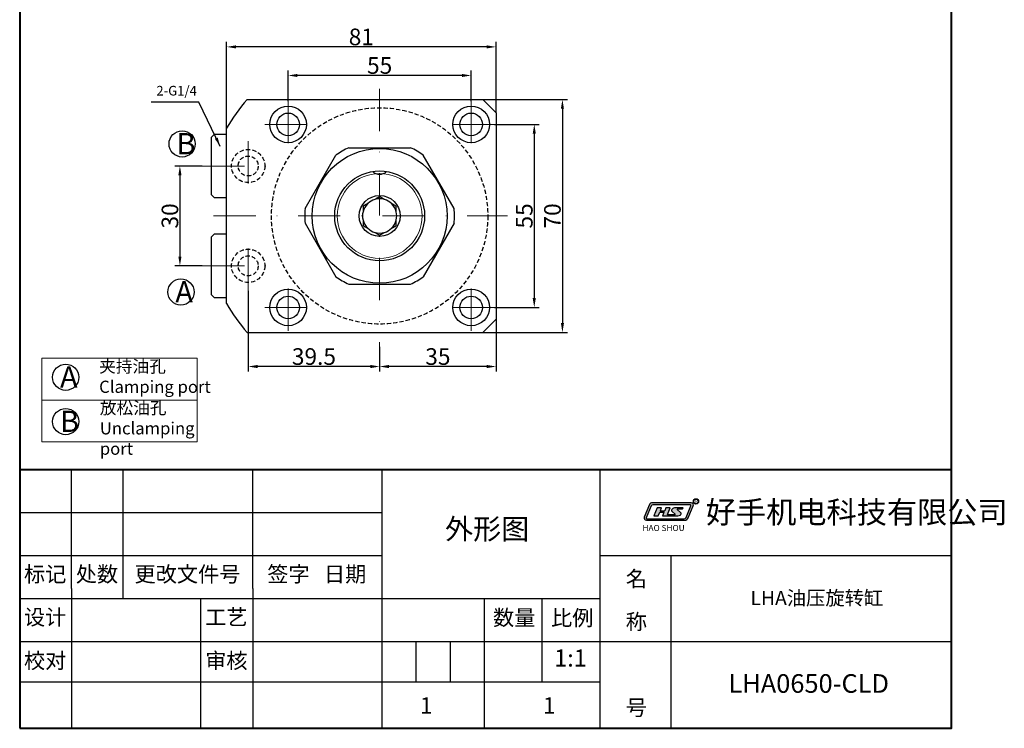
# Model space of a CAD drawing. Units: millimetres. Extents: x 757 to 1440, y 226 to 660.
# Drawn here: x 757 to 1053, y 226 to 439 of the extents above; entities that cross this region are included whole.
import ezdxf

# ---------------------------------------------------------------- set-up
doc = ezdxf.new("R2010")
doc.units = ezdxf.units.MM
for name, pattern in [('DASHDOT', [25.3, 12.7, -6.3, 0, -6.3]), ('HIDDEN', [1.905, 1.27, -0.635]), ('PHANTOM', [2.5, 1.25, -0.25, 0.25, -0.25, 0.25, -0.25]), ('実線', [0])]:
    doc.linetypes.add(name, pattern=pattern)
doc.layers.add('1', color=7, linetype='Continuous')
doc.layers.add('2L', color=2, linetype='Continuous')
for name, color, linetype, lineweight in [('1L', 7, 'Continuous', 40), ('7L', 3, 'Continuous', 30), ('8L', 4, 'PHANTOM', 13), ('biazhu', 121, 'Continuous', 13), ('基準ﾚｲﾔｸﾞﾙｰﾌﾟ_01', 7, '実線', 20), ('外轮廓线', 255, 'Continuous', 30)]:
    doc.layers.add(name, color=color, linetype=linetype, lineweight=lineweight)
doc.styles.add('HZ', font='gbenor.shx', dxfattribs={"width": 0.75, "bigfont": 'hztxt.shx'})
doc.styles.add('ROMANS', font='ROMANS', dxfattribs={"width": 0.7})
doc.styles.add('黑', font='MS Mincho.ttf', dxfattribs={"width": 0.7})
doc.dimstyles.new('1-1', dxfattribs={"dimtxt": 5, "dimasz": 2.8, "dimexe": 1.5, "dimexo": 0, "dimgap": 0.5, "dimtad": 1, "dimtoh": 1, "dimdsep": 46, "dimlunit": 6, "dimtxsty": 'HZ', "dimcen": 3, "dimclrd": 1, "dimclre": 1, "dimclrt": 3, "dimazin": 2, "dimtfac": 0.6, "dimtmove": 0, "dimatfit": 3, "dimfxl": 1, "dimtolj": 1, "dimarcsym": 0})

# ---------------------------------------------------------------- blocks, each defined once
blk = doc.blocks.new('好手logo1')
h = blk.add_hatch(color=1)
h.paths.add_polyline_path([(13.4, 7.8, 1), (14.8, 7.8, 1)])
h.paths.add_polyline_path([(14.7, 7.8, -1), (13.5, 7.8, -1)], flags=16)
h = blk.add_hatch(color=1)
h.paths.add_polyline_path([(11.12, 2.84, 0.300672), (12.04, 3.45), (13.38, 6.6, 0.537666), (12.83, 7.44), (2.6, 7.44, 0.300672), (1.86, 6.95), (0.47, 3.68, 0.537666), (1.02, 2.84)])
h.paths.add_polyline_path([(1.18, 3.24, -0.537666), (1, 3.52), (2.33, 6.65, -0.300672), (2.7, 6.9), (12.57, 6.9, -0.537666), (12.75, 6.62), (11.47, 3.61, -0.300672), (10.92, 3.24)], flags=16)
h.paths.add_polyline_path([(9.3, 4.03), (5.28, 4.03), (5.65, 4.86, 0.540881), (5.55, 5), (4.63, 5, 0.297959), (4.54, 4.94), (4.14, 4.03), (3, 4.03), (3.91, 6.1), (5.05, 6.1), (4.75, 5.42, 0.540881), (4.84, 5.28), (5.76, 5.28, 0.297959), (5.85, 5.34), (6.19, 6.1), (7.33, 6.1), (6.58, 4.39, 0.540881), (6.67, 4.25), (8.54, 4.25, 0.684537), (8.6, 4.43), (7.78, 5.19, -0.466541), (7.8, 5.8, -0.165228), (8.65, 6.09), (10.72, 6.09), (10.55, 5.82), (9.25, 5.82, 0.684537), (9.18, 5.65), (10.05, 4.85, -0.512887), (9.98, 4.21, -0.127046)], flags=0)
at = {"color": 1}
for p, q in [((3.91, 6.1), (3, 4.03)), ((5.05, 6.1), (3.91, 6.1)), ((4.75, 5.42), (5.05, 6.1)), ((5.76, 5.28), (4.84, 5.28)), ((6.19, 6.1), (5.85, 5.34)), ((7.33, 6.1), (6.19, 6.1)), ((6.58, 4.39), (7.33, 6.1)), ((10.72, 6.09), (8.65, 6.09)), ((10.05, 4.85), (9.18, 5.65)), ((9.25, 5.82), (10.55, 5.82)), ((10.55, 5.82), (10.72, 6.09)), ((3, 4.03), (4.14, 4.03)), ((4.14, 4.03), (4.54, 4.94)), ((4.63, 5), (5.55, 5)), ((5.65, 4.86), (5.28, 4.03)), ((5.28, 4.03), (9.3, 4.03)), ((8.54, 4.25), (6.67, 4.25)), ((7.78, 5.19), (8.6, 4.43))]:
    blk.add_line(p, q, dxfattribs=at)
for points in [[(1.02, 2.84), (11.12, 2.84, 0.300672), (12.04, 3.45), (13.38, 6.6, 0.537666), (12.83, 7.44), (2.6, 7.44, 0.300672), (1.86, 6.95), (0.47, 3.68, 0.537666)], [(10.92, 3.24, 0.300672), (11.47, 3.61), (12.75, 6.62, 0.537666), (12.57, 6.9), (2.7, 6.9, 0.300672), (2.33, 6.65), (1, 3.52, 0.537666), (1.18, 3.24)]]:
    blk.add_lwpolyline(points, format="xyb", close=True, dxfattribs=at)
for radius in [0.7, 0.6]:
    blk.add_circle((14.1, 7.8), radius, dxfattribs=at)
for centre, radius, start, end in [((4.84, 5.38), 0.1, 156.3676, 270), ((5.76, 5.38), 0.1, 270, 336.3676), ((8.05, 5.48), 0.4, 127.5285, 227.5724), ((8.65, 4.69), 1.4, 90, 127.5285), ((9.25, 5.72), 0.1, 90, 227.5724), ((4.63, 4.9), 0.1, 90, 156.3676), ((5.55, 4.9), 0.1, 336.3676, 90), ((6.67, 4.35), 0.1, 156.3676, 270), ((8.54, 4.35), 0.1, 270, 47.5724), ((9.3, 5.43), 1.4, 270, 298.9615), ((9.78, 4.56), 0.4, 298.9615, 47.5724)]:
    blk.add_arc(centre, radius, start, end, dxfattribs=at)
at = {"color": 1, "attachment_point": 1}
for s, insert, char_height in [('{\\fSimSun|b0|i0|c134|p2;R}', (13.84, 8.23), 0.8008), ('{\\f@MS UI Gothic|b1|i1|c128|p34;HAO\\f@MS UI Gothic|b1|i1|c134|p34; \\f@MS UI Gothic|b1|i1|c128|p34;SHOU}', (0, 1.61), 1.6)]:
    blk.add_mtext(s, dxfattribs=dict(at, insert=insert, char_height=char_height))
blk = doc.blocks.new('*D145')
at = {"color": 1, "lineweight": -2}
for p, q in [((838.13, 414.52), (838.13, 423.71)), ((893.13, 414.52), (893.13, 423.71)), ((890.33, 422.21), (840.93, 422.21))]:
    blk.add_line(p, q, dxfattribs=at)
at = {"color": 1}
for points in [[(840.93, 422.67), (840.93, 421.74), (838.13, 422.21)], [(890.33, 422.67), (890.33, 421.74), (893.13, 422.21)]]:
    blk.add_solid(points, dxfattribs=at)
at = {"layer": 'Defpoints', "color": 0}
for p in [(838.13, 422.21), (838.13, 414.52), (893.13, 414.52)]:
    blk.add_point(p, dxfattribs=at)
at = {"color": 3, "insert": (865.63, 425.21), "char_height": 5, "attachment_point": 5, "style": 'HZ'}
blk.add_mtext('\\A1;55', dxfattribs=at)
blk = doc.blocks.new('*D146')
at = {"color": 1, "lineweight": -2}
for p, q in [((819.63, 406.33), (819.63, 432.3)), ((900.63, 411), (900.63, 432.3)), ((897.83, 430.8), (822.43, 430.8))]:
    blk.add_line(p, q, dxfattribs=at)
at = {"color": 1}
for points in [[(822.43, 431.26), (822.43, 430.33), (819.63, 430.8)], [(897.83, 431.26), (897.83, 430.33), (900.63, 430.8)]]:
    blk.add_solid(points, dxfattribs=at)
at = {"layer": 'Defpoints', "color": 0}
for p in [(819.63, 430.8), (900.63, 411), (819.63, 406.33)]:
    blk.add_point(p, dxfattribs=at)
at = {"color": 3, "insert": (860.13, 433.8), "char_height": 5, "attachment_point": 5, "style": 'HZ'}
blk.add_mtext('\\A1;81', dxfattribs=at)
blk = doc.blocks.new('*D147')
at = {"color": 1, "lineweight": -2}
for p, q in [((900.1, 407.5), (913.59, 407.5)), ((912.09, 404.7), (912.09, 355.3)), ((900.1, 352.5), (913.59, 352.5))]:
    blk.add_line(p, q, dxfattribs=at)
at = {"color": 1}
for points in [[(911.62, 404.7), (912.56, 404.7), (912.09, 407.5)], [(911.62, 355.3), (912.56, 355.3), (912.09, 352.5)]]:
    blk.add_solid(points, dxfattribs=at)
at = {"layer": 'Defpoints', "color": 0}
for p in [(900.1, 407.5), (900.1, 352.5), (912.09, 352.5)]:
    blk.add_point(p, dxfattribs=at)
at = {"color": 3, "insert": (909.09, 380), "char_height": 5, "attachment_point": 5, "rotation": 90, "style": 'HZ'}
blk.add_mtext('\\A1;55', dxfattribs=at)
blk = doc.blocks.new('*D148')
at = {"color": 1, "lineweight": -2}
for p, q in [((896.63, 415), (922.05, 415)), ((920.55, 412.2), (920.55, 347.8)), ((896.63, 345), (922.05, 345))]:
    blk.add_line(p, q, dxfattribs=at)
at = {"color": 1}
for points in [[(920.09, 412.2), (921.02, 412.2), (920.55, 415)], [(920.09, 347.8), (921.02, 347.8), (920.55, 345)]]:
    blk.add_solid(points, dxfattribs=at)
at = {"layer": 'Defpoints', "color": 0}
for p in [(896.63, 415), (896.63, 345), (920.55, 345)]:
    blk.add_point(p, dxfattribs=at)
at = {"color": 3, "insert": (917.55, 380), "char_height": 5, "attachment_point": 5, "rotation": 90, "style": 'HZ'}
blk.add_mtext('\\A1;70', dxfattribs=at)
blk = doc.blocks.new('*D149')
at = {"color": 1, "lineweight": -2}
for p, q in [((900.63, 349), (900.63, 333.24)), ((865.63, 340.62), (865.63, 333.24)), ((897.83, 334.74), (868.43, 334.74))]:
    blk.add_line(p, q, dxfattribs=at)
at = {"color": 1}
for points in [[(868.43, 335.21), (868.43, 334.27), (865.63, 334.74)], [(897.83, 335.21), (897.83, 334.27), (900.63, 334.74)]]:
    blk.add_solid(points, dxfattribs=at)
at = {"layer": 'Defpoints', "color": 0}
for p in [(900.63, 349), (865.63, 340.62), (865.63, 334.74)]:
    blk.add_point(p, dxfattribs=at)
at = {"color": 3, "insert": (883.13, 337.74), "char_height": 5, "attachment_point": 5, "style": 'HZ'}
blk.add_mtext('\\A1;35', dxfattribs=at)
blk = doc.blocks.new('*D150')
at = {"color": 1, "lineweight": -2}
for p, q in [((826.13, 357.53), (826.13, 333.24)), ((865.63, 340.62), (865.63, 333.24)), ((862.83, 334.74), (828.93, 334.74))]:
    blk.add_line(p, q, dxfattribs=at)
at = {"color": 1}
for points in [[(828.93, 335.21), (828.93, 334.27), (826.13, 334.74)], [(862.83, 335.21), (862.83, 334.27), (865.63, 334.74)]]:
    blk.add_solid(points, dxfattribs=at)
at = {"layer": 'Defpoints', "color": 0}
for p in [(826.13, 357.53), (865.63, 340.62), (826.13, 334.74)]:
    blk.add_point(p, dxfattribs=at)
at = {"color": 3, "insert": (845.88, 337.74), "char_height": 5, "attachment_point": 5, "style": 'HZ'}
blk.add_mtext('\\A1;39.5', dxfattribs=at)
blk = doc.blocks.new('*D151')
at = {"color": 1, "lineweight": -2}
for p, q in [((812.3, 395), (804.11, 395)), ((805.61, 392.2), (805.61, 367.8)), ((812.3, 365), (804.11, 365))]:
    blk.add_line(p, q, dxfattribs=at)
at = {"color": 1}
for points in [[(805.14, 392.2), (806.08, 392.2), (805.61, 395)], [(805.14, 367.8), (806.08, 367.8), (805.61, 365)]]:
    blk.add_solid(points, dxfattribs=at)
at = {"layer": 'Defpoints', "color": 0}
for p in [(812.3, 395), (805.61, 365), (812.3, 365)]:
    blk.add_point(p, dxfattribs=at)
at = {"color": 3, "insert": (802.61, 380), "char_height": 5, "attachment_point": 5, "rotation": 90, "style": 'HZ'}
blk.add_mtext('\\A1;30', dxfattribs=at)

msp = doc.modelspace()

# ---------------------------------------------------------------- linework, layer by layer
at = {"layer": '1', "color": 4, "linetype": 'HIDDEN'}
for centre, radius in [((865.629, 380.002), 32.5), ((826.129, 395.002), 5), ((826.129, 395.002), 3), ((826.129, 365.002), 5), ((826.129, 365.002), 3)]:
    msp.add_circle(centre, radius, dxfattribs=at)
at = {"layer": '1L', "linetype": 'ByBlock'}
msp.add_line((757.463, 303.795), (1037.505, 303.795), dxfattribs=at)
msp.add_lwpolyline([(757.48, 226.017), (1037.48, 226.017), (1037.48, 660.017), (757.48, 660.017)], close=True, dxfattribs=at)
msp.add_lwpolyline([(757.48, 226.017), (1037.48, 226.017), (1037.48, 660.017), (757.48, 660.017)], close=True, dxfattribs=at)
at = {"layer": '2L', "linetype": 'Continuous'}
for p, q in [((773.035, 268.017), (773.035, 303.795)), ((773.035, 268.017), (773.035, 303.795)), ((788.591, 265.061), (788.591, 303.795)), ((788.591, 265.061), (788.591, 303.795)), ((827.48, 268.017), (827.48, 303.795)), ((827.48, 268.017), (827.48, 303.795)), ((866.369, 226.017), (866.369, 303.795)), ((866.369, 226.017), (866.369, 303.795)), ((931.888, 226.017), (931.888, 303.795)), ((931.888, 226.017), (931.888, 303.795)), ((757.48, 290.884), (866.369, 290.884)), ((757.48, 290.884), (866.369, 290.884)), ((757.48, 277.972), (866.369, 277.972)), ((757.48, 277.972), (866.369, 277.972)), ((757.48, 277.972), (866.369, 277.972)), ((757.48, 277.972), (866.369, 277.972)), ((757.48, 277.972), (866.369, 277.972)), ((757.48, 277.972), (866.369, 277.972)), ((931.888, 277.972), (1037.48, 277.972)), ((931.888, 277.972), (1037.48, 277.972)), ((953.277, 226.017), (953.277, 277.972)), ((953.277, 226.017), (953.277, 277.972)), ((773.035, 268.017), (773.035, 226.017)), ((773.035, 268.017), (773.035, 226.017)), ((827.48, 268.017), (827.48, 226.017)), ((827.48, 268.017), (827.48, 226.017)), ((757.48, 265.061), (931.888, 265.061)), ((757.48, 265.061), (931.888, 265.061)), ((811.924, 226.017), (811.924, 265.061)), ((811.924, 226.017), (811.924, 265.061)), ((897.124, 226.017), (897.124, 265.061)), ((897.124, 226.017), (897.124, 265.061)), ((914.506, 240.017), (914.506, 265.061)), ((914.506, 240.017), (914.506, 265.061)), ((757.48, 252.15), (1037.48, 252.15)), ((757.48, 252.15), (1037.48, 252.15)), ((876.61, 240.017), (876.61, 252.15)), ((876.61, 240.017), (876.61, 252.15)), ((886.883, 240.017), (886.883, 252.15)), ((886.883, 240.017), (886.883, 252.15)), ((757.48, 240.017), (931.888, 240.017)), ((757.48, 240.017), (931.888, 240.017))]:
    msp.add_line(p, q, dxfattribs=at)
at = {"layer": 'biazhu'}
for p, q in [((764.164, 337.291), (810.837, 337.291)), ((764.164, 312.068), (764.164, 337.291)), ((810.837, 337.291), (810.837, 312.068)), ((810.837, 324.68), (764.164, 324.68)), ((810.837, 312.068), (764.164, 312.068))]:
    msp.add_line(p, q, dxfattribs=at)
at = {"layer": '基準ﾚｲﾔｸﾞﾙｰﾌﾟ_01', "color": 1, "linetype": 'DASHDOT', "lineweight": 20}
for p, q in [((865.629, 418.221), (865.629, 340.619)), ((838.129, 414.518), (838.129, 400.382)), ((893.129, 414.518), (893.129, 400.382)), ((831.157, 407.502), (845.395, 407.502)), ((900.1, 407.502), (885.862, 407.502)), ((826.129, 402.471), (826.129, 387.492)), ((812.301, 395.002), (833.295, 395.002)), ((815.694, 380.002), (904.032, 380.002)), ((826.129, 357.533), (826.129, 372.512)), ((812.301, 365.002), (833.295, 365.002)), ((838.129, 345.485), (838.129, 359.622)), ((893.129, 345.485), (893.129, 359.622)), ((831.157, 352.502), (845.395, 352.502)), ((900.1, 352.502), (885.862, 352.502))]:
    msp.add_line(p, q, dxfattribs=at)
at = {"layer": '基準ﾚｲﾔｸﾞﾙｰﾌﾟ_01', "color": 3, "linetype": 'Continuous', "lineweight": 30}
for p, q in [((825.829, 415.002), (896.629, 415.002)), ((900.629, 411.002), (896.629, 415.002)), ((900.629, 411.002), (900.629, 349.002)), ((819.629, 353.677), (819.629, 406.327)), ((815.929, 404.502), (815.129, 403.702)), ((815.129, 386.302), (815.129, 403.702)), ((819.629, 404.502), (815.929, 404.502)), ((856.355, 400.502), (874.902, 400.502)), ((843.238, 382.221), (852.512, 398.283)), ((888.019, 382.221), (878.745, 398.283)), ((815.129, 386.302), (815.929, 385.502)), ((815.929, 385.502), (819.629, 385.502)), ((864.245, 384.977), (864.237, 384.972)), ((864.261, 384.986), (864.253, 384.981)), ((864.277, 384.995), (864.269, 384.991)), ((864.293, 385.004), (864.285, 385)), ((864.309, 385.014), (864.301, 385.009)), ((864.325, 385.023), (864.317, 385.018)), ((864.341, 385.032), (864.333, 385.027)), ((864.419, 385.077), (864.349, 385.037)), ((864.488, 385.117), (864.419, 385.077)), ((864.557, 385.157), (864.488, 385.117)), ((864.626, 385.196), (864.557, 385.157)), ((864.694, 385.236), (864.626, 385.196)), ((864.762, 385.275), (864.694, 385.236)), ((864.83, 385.314), (864.762, 385.275)), ((864.897, 385.353), (864.83, 385.314)), ((864.964, 385.392), (864.897, 385.353)), ((865.031, 385.43), (864.964, 385.392)), ((865.098, 385.469), (865.031, 385.43)), ((865.165, 385.507), (865.098, 385.469)), ((865.231, 385.546), (865.165, 385.507)), ((865.298, 385.584), (865.231, 385.546)), ((865.364, 385.622), (865.298, 385.584)), ((865.43, 385.661), (865.364, 385.622)), ((865.496, 385.699), (865.43, 385.661)), ((865.563, 385.737), (865.496, 385.699)), ((865.629, 385.775), (865.563, 385.737)), ((865.665, 385.754), (865.629, 385.775)), ((865.701, 385.734), (865.665, 385.754)), ((865.737, 385.713), (865.701, 385.734)), ((865.773, 385.692), (865.737, 385.713)), ((865.809, 385.671), (865.773, 385.692)), ((865.845, 385.65), (865.809, 385.671)), ((865.881, 385.629), (865.845, 385.65)), ((865.918, 385.608), (865.881, 385.629)), ((865.954, 385.587), (865.918, 385.608)), ((865.99, 385.566), (865.954, 385.587)), ((866.027, 385.545), (865.99, 385.566)), ((866.063, 385.524), (866.027, 385.545)), ((866.1, 385.503), (866.063, 385.524)), ((866.136, 385.482), (866.1, 385.503)), ((866.173, 385.461), (866.136, 385.482)), ((866.21, 385.44), (866.173, 385.461)), ((866.247, 385.418), (866.21, 385.44)), ((866.284, 385.397), (866.247, 385.418)), ((866.321, 385.375), (866.284, 385.397)), ((866.359, 385.353), (866.321, 385.375)), ((866.398, 385.331), (866.359, 385.353)), ((866.436, 385.309), (866.398, 385.331)), ((866.474, 385.287), (866.436, 385.309)), ((866.513, 385.265), (866.474, 385.287)), ((866.552, 385.242), (866.513, 385.265)), ((866.59, 385.22), (866.552, 385.242)), ((866.629, 385.198), (866.59, 385.22)), ((866.668, 385.175), (866.629, 385.198)), ((866.707, 385.153), (866.668, 385.175)), ((866.746, 385.13), (866.707, 385.153)), ((866.785, 385.107), (866.746, 385.13)), ((866.825, 385.085), (866.785, 385.107)), ((866.864, 385.062), (866.825, 385.085)), ((866.903, 385.04), (866.864, 385.062)), ((866.942, 385.017), (866.903, 385.04)), ((866.981, 384.994), (866.942, 385.017)), ((867.021, 384.972), (866.981, 384.994)), ((867.06, 384.949), (867.021, 384.972)), ((860.665, 382.909), (860.629, 382.888)), ((860.629, 382.888), (860.629, 382.877)), ((860.629, 382.877), (860.629, 382.865)), ((860.629, 382.865), (860.629, 382.854)), ((860.629, 382.854), (860.629, 382.842)), ((860.629, 382.842), (860.629, 382.83)), ((860.629, 382.83), (860.629, 382.819)), ((860.629, 382.819), (860.629, 382.807)), ((860.629, 382.807), (860.629, 382.796)), ((860.629, 382.796), (860.629, 382.784)), ((860.629, 382.784), (860.629, 382.772)), ((860.629, 382.772), (860.629, 382.761)), ((860.629, 382.761), (860.629, 382.749)), ((860.629, 382.749), (860.629, 382.737)), ((860.629, 382.737), (860.629, 382.726)), ((860.629, 382.726), (860.629, 382.714)), ((860.629, 382.714), (860.629, 382.702)), ((860.629, 382.702), (860.629, 382.69)), ((860.629, 382.69), (860.629, 382.679)), ((860.629, 382.679), (860.629, 382.667)), ((860.629, 382.667), (860.629, 382.594)), ((860.629, 382.594), (860.629, 382.521)), ((860.629, 382.521), (860.629, 382.448)), ((860.629, 382.448), (860.629, 382.374)), ((860.629, 382.374), (860.629, 382.299)), ((860.629, 382.299), (860.629, 382.225)), ((860.629, 382.225), (860.629, 382.15)), ((860.629, 382.15), (860.629, 382.075)), ((860.629, 382.075), (860.629, 381.999)), ((860.629, 381.999), (860.629, 381.924)), ((860.629, 381.924), (860.629, 381.848)), ((860.629, 381.848), (860.629, 381.772)), ((860.629, 381.772), (860.629, 381.695)), ((860.629, 381.695), (860.629, 381.619)), ((860.701, 382.93), (860.665, 382.909)), ((860.737, 382.951), (860.701, 382.93)), ((860.773, 382.972), (860.737, 382.951)), ((860.809, 382.993), (860.773, 382.972)), ((860.845, 383.014), (860.809, 382.993)), ((860.881, 383.034), (860.845, 383.014)), ((860.918, 383.055), (860.881, 383.034)), ((860.954, 383.076), (860.918, 383.055)), ((860.99, 383.097), (860.954, 383.076)), ((861.027, 383.118), (860.99, 383.097)), ((861.063, 383.139), (861.027, 383.118)), ((861.1, 383.161), (861.063, 383.139)), ((861.136, 383.182), (861.1, 383.161)), ((861.173, 383.203), (861.136, 383.182)), ((861.21, 383.224), (861.173, 383.203)), ((861.247, 383.246), (861.21, 383.224)), ((861.284, 383.267), (861.247, 383.246)), ((861.321, 383.288), (861.284, 383.267)), ((861.359, 383.31), (861.321, 383.288)), ((861.398, 383.332), (861.359, 383.31)), ((861.436, 383.355), (861.398, 383.332)), ((861.474, 383.377), (861.436, 383.355)), ((861.513, 383.399), (861.474, 383.377)), ((861.552, 383.421), (861.513, 383.399)), ((861.59, 383.444), (861.552, 383.421)), ((861.629, 383.466), (861.59, 383.444)), ((861.668, 383.489), (861.629, 383.466)), ((861.707, 383.511), (861.668, 383.489)), ((861.746, 383.534), (861.707, 383.511)), ((861.785, 383.556), (861.746, 383.534)), ((861.825, 383.579), (861.785, 383.556)), ((861.864, 383.602), (861.825, 383.579)), ((861.903, 383.624), (861.864, 383.602)), ((861.942, 383.647), (861.903, 383.624)), ((861.981, 383.67), (861.942, 383.647)), ((862.021, 383.692), (861.981, 383.67)), ((862.06, 383.715), (862.021, 383.692)), ((869.245, 383.687), (869.237, 383.692)), ((869.261, 383.678), (869.253, 383.682)), ((869.277, 383.669), (869.269, 383.673)), ((869.293, 383.659), (869.285, 383.664)), ((869.309, 383.65), (869.301, 383.655)), ((869.325, 383.641), (869.317, 383.646)), ((869.341, 383.632), (869.333, 383.636)), ((869.419, 383.587), (869.349, 383.627)), ((869.488, 383.547), (869.419, 383.587)), ((869.557, 383.507), (869.488, 383.547)), ((869.626, 383.468), (869.557, 383.507)), ((869.694, 383.428), (869.626, 383.468)), ((869.762, 383.389), (869.694, 383.428)), ((869.83, 383.35), (869.762, 383.389)), ((869.897, 383.311), (869.83, 383.35)), ((869.964, 383.272), (869.897, 383.311)), ((870.031, 383.233), (869.964, 383.272)), ((870.098, 383.195), (870.031, 383.233)), ((870.165, 383.156), (870.098, 383.195)), ((870.231, 383.118), (870.165, 383.156)), ((870.298, 383.08), (870.231, 383.118)), ((870.364, 383.041), (870.298, 383.08)), ((870.43, 383.003), (870.364, 383.041)), ((870.496, 382.965), (870.43, 383.003)), ((870.563, 382.927), (870.496, 382.965)), ((870.629, 382.888), (870.563, 382.927)), ((870.629, 382.809), (870.629, 382.888)), ((870.629, 382.729), (870.629, 382.809)), ((870.629, 382.649), (870.629, 382.729)), ((870.629, 382.57), (870.629, 382.649)), ((870.629, 382.49), (870.629, 382.57)), ((870.629, 382.41), (870.629, 382.49)), ((870.629, 382.329), (870.629, 382.41)), ((870.629, 382.249), (870.629, 382.329)), ((870.629, 382.169), (870.629, 382.249)), ((870.629, 382.088), (870.629, 382.169)), ((870.629, 382.007), (870.629, 382.088)), ((870.629, 381.925), (870.629, 382.007)), ((870.629, 381.844), (870.629, 381.925)), ((870.629, 381.762), (870.629, 381.844)), ((870.629, 381.679), (870.629, 381.762)), ((870.629, 381.597), (870.629, 381.679)), ((860.629, 381.619), (860.629, 381.542)), ((860.629, 381.542), (860.629, 381.466)), ((860.629, 381.466), (860.629, 381.389)), ((860.629, 381.389), (860.629, 381.312)), ((860.629, 381.312), (860.629, 381.236)), ((860.629, 378.727), (860.629, 378.721)), ((870.629, 381.514), (870.629, 381.597)), ((870.629, 381.43), (870.629, 381.514)), ((870.629, 381.346), (870.629, 381.43)), ((870.629, 381.334), (870.629, 381.34)), ((870.629, 381.323), (870.629, 381.329)), ((870.629, 381.311), (870.629, 381.317)), ((870.629, 381.3), (870.629, 381.305)), ((870.629, 381.288), (870.629, 381.294)), ((870.629, 381.276), (870.629, 381.282)), ((870.629, 378.691), (870.629, 378.768)), ((843.238, 377.783), (852.512, 361.721)), ((860.629, 378.716), (860.629, 378.71)), ((860.629, 378.704), (860.629, 378.698)), ((860.629, 378.692), (860.629, 378.686)), ((860.629, 378.681), (860.629, 378.675)), ((860.629, 378.669), (860.629, 378.663)), ((860.629, 378.657), (860.629, 378.573)), ((860.629, 378.573), (860.629, 378.49)), ((860.629, 378.49), (860.629, 378.407)), ((860.629, 378.407), (860.629, 378.324)), ((860.629, 378.324), (860.629, 378.242)), ((860.629, 378.242), (860.629, 378.16)), ((860.629, 378.16), (860.629, 378.078)), ((860.629, 378.078), (860.629, 377.997)), ((860.629, 377.997), (860.629, 377.916)), ((860.629, 377.916), (860.629, 377.835)), ((860.629, 377.835), (860.629, 377.754)), ((860.629, 377.754), (860.629, 377.674)), ((860.629, 377.674), (860.629, 377.594)), ((860.629, 377.594), (860.629, 377.514)), ((860.629, 377.514), (860.629, 377.434)), ((860.629, 377.434), (860.629, 377.354)), ((860.629, 377.354), (860.629, 377.274)), ((860.629, 377.274), (860.629, 377.195)), ((860.629, 377.195), (860.629, 377.115)), ((860.629, 377.115), (860.695, 377.077)), ((860.695, 377.077), (860.761, 377.039)), ((860.761, 377.039), (860.827, 377)), ((860.827, 377), (860.893, 376.962)), ((860.893, 376.962), (860.96, 376.924)), ((860.96, 376.924), (861.026, 376.886)), ((861.026, 376.886), (861.093, 376.847)), ((861.093, 376.847), (861.159, 376.809)), ((861.159, 376.809), (861.226, 376.77)), ((861.226, 376.77), (861.293, 376.731)), ((861.293, 376.731), (861.36, 376.693)), ((861.36, 376.693), (861.428, 376.654)), ((861.428, 376.654), (861.495, 376.615)), ((861.495, 376.615), (861.563, 376.575)), ((861.563, 376.575), (861.632, 376.536)), ((861.632, 376.536), (861.7, 376.496)), ((861.7, 376.496), (861.769, 376.457)), ((861.769, 376.457), (861.838, 376.417)), ((861.838, 376.417), (861.908, 376.376)), ((861.916, 376.372), (861.924, 376.367)), ((861.932, 376.363), (861.94, 376.358)), ((861.948, 376.353), (861.956, 376.349)), ((861.964, 376.344), (861.972, 376.34)), ((861.98, 376.335), (861.988, 376.33)), ((861.996, 376.326), (862.004, 376.321)), ((862.012, 376.316), (862.02, 376.312)), ((869.197, 376.289), (869.237, 376.311)), ((869.237, 376.311), (869.276, 376.334)), ((869.276, 376.334), (869.315, 376.357)), ((869.315, 376.357), (869.354, 376.379)), ((869.354, 376.379), (869.394, 376.402)), ((869.394, 376.402), (869.433, 376.425)), ((869.433, 376.425), (869.472, 376.447)), ((869.472, 376.447), (869.511, 376.47)), ((869.511, 376.47), (869.55, 376.492)), ((869.55, 376.492), (869.589, 376.515)), ((869.589, 376.515), (869.628, 376.537)), ((869.628, 376.537), (869.667, 376.56)), ((869.667, 376.56), (869.706, 376.582)), ((869.706, 376.582), (869.744, 376.604)), ((869.744, 376.604), (869.783, 376.627)), ((869.783, 376.627), (869.821, 376.649)), ((869.821, 376.649), (869.86, 376.671)), ((869.86, 376.671), (869.898, 376.693)), ((869.898, 376.693), (869.936, 376.715)), ((869.936, 376.715), (869.973, 376.737)), ((869.973, 376.737), (870.01, 376.758)), ((870.01, 376.758), (870.047, 376.779)), ((870.047, 376.779), (870.084, 376.801)), ((870.084, 376.801), (870.121, 376.822)), ((870.121, 376.822), (870.157, 376.843)), ((870.157, 376.843), (870.194, 376.864)), ((870.194, 376.864), (870.231, 376.885)), ((870.231, 376.885), (870.267, 376.906)), ((870.267, 376.906), (870.303, 376.927)), ((870.303, 376.927), (870.34, 376.948)), ((870.34, 376.948), (870.376, 376.969)), ((870.376, 376.969), (870.412, 376.99)), ((870.412, 376.99), (870.448, 377.011)), ((870.448, 377.011), (870.484, 377.032)), ((870.484, 377.032), (870.52, 377.053)), ((870.52, 377.053), (870.557, 377.073)), ((870.557, 377.073), (870.593, 377.094)), ((870.593, 377.094), (870.629, 377.115)), ((870.629, 378.614), (870.629, 378.691)), ((870.629, 378.538), (870.629, 378.614)), ((870.629, 378.461), (870.629, 378.538)), ((870.629, 378.385), (870.629, 378.461)), ((870.629, 378.308), (870.629, 378.385)), ((870.629, 378.232), (870.629, 378.308)), ((870.629, 378.156), (870.629, 378.232)), ((870.629, 378.08), (870.629, 378.156)), ((870.629, 378.004), (870.629, 378.08)), ((870.629, 377.929), (870.629, 378.004)), ((870.629, 377.854), (870.629, 377.929)), ((870.629, 377.779), (870.629, 377.854)), ((870.629, 377.704), (870.629, 377.779)), ((870.629, 377.63), (870.629, 377.704)), ((870.629, 377.556), (870.629, 377.63)), ((870.629, 377.482), (870.629, 377.556)), ((870.629, 377.409), (870.629, 377.482)), ((870.629, 377.336), (870.629, 377.409)), ((870.629, 377.325), (870.629, 377.336)), ((870.629, 377.313), (870.629, 377.325)), ((870.629, 377.301), (870.629, 377.313)), ((870.629, 377.29), (870.629, 377.301)), ((870.629, 377.278), (870.629, 377.29)), ((870.629, 377.266), (870.629, 377.278)), ((870.629, 377.255), (870.629, 377.266)), ((870.629, 377.243), (870.629, 377.255)), ((870.629, 377.231), (870.629, 377.243)), ((870.629, 377.22), (870.629, 377.231)), ((870.629, 377.208), (870.629, 377.22)), ((870.629, 377.196), (870.629, 377.208)), ((870.629, 377.185), (870.629, 377.196)), ((870.629, 377.173), (870.629, 377.185)), ((870.629, 377.161), (870.629, 377.173)), ((870.629, 377.15), (870.629, 377.161)), ((870.629, 377.138), (870.629, 377.15)), ((870.629, 377.127), (870.629, 377.138)), ((870.629, 377.115), (870.629, 377.127)), ((888.019, 377.783), (878.745, 361.721)), ((815.929, 374.502), (815.129, 373.702)), ((815.129, 356.302), (815.129, 373.702)), ((819.629, 374.502), (815.929, 374.502)), ((864.197, 375.055), (864.237, 375.032)), ((864.237, 375.032), (864.276, 375.009)), ((864.276, 375.009), (864.315, 374.987)), ((864.315, 374.987), (864.354, 374.964)), ((864.354, 374.964), (864.394, 374.941)), ((864.394, 374.941), (864.433, 374.919)), ((864.433, 374.919), (864.472, 374.896)), ((864.472, 374.896), (864.511, 374.873)), ((864.511, 374.873), (864.55, 374.851)), ((864.55, 374.851), (864.589, 374.828)), ((864.589, 374.828), (864.628, 374.806)), ((864.628, 374.806), (864.667, 374.784)), ((864.667, 374.784), (864.706, 374.761)), ((864.706, 374.761), (864.744, 374.739)), ((864.744, 374.739), (864.783, 374.717)), ((864.783, 374.717), (864.821, 374.694)), ((864.821, 374.694), (864.86, 374.672)), ((864.86, 374.672), (864.898, 374.65)), ((864.898, 374.65), (864.936, 374.628)), ((864.936, 374.628), (864.973, 374.607)), ((864.973, 374.607), (865.01, 374.585)), ((865.01, 374.585), (865.047, 374.564)), ((865.047, 374.564), (865.084, 374.543)), ((865.084, 374.543), (865.121, 374.521)), ((865.121, 374.521), (865.157, 374.5)), ((865.157, 374.5), (865.194, 374.479)), ((865.194, 374.479), (865.231, 374.458)), ((865.231, 374.458), (865.267, 374.437)), ((865.267, 374.437), (865.303, 374.416)), ((865.303, 374.416), (865.34, 374.395)), ((865.34, 374.395), (865.376, 374.374)), ((865.376, 374.374), (865.412, 374.353)), ((865.412, 374.353), (865.448, 374.332)), ((865.448, 374.332), (865.484, 374.312)), ((865.484, 374.312), (865.52, 374.291)), ((865.52, 374.291), (865.557, 374.27)), ((865.557, 374.27), (865.593, 374.249)), ((865.593, 374.249), (865.629, 374.228)), ((865.629, 374.228), (865.695, 374.266)), ((865.695, 374.266), (865.761, 374.305)), ((865.761, 374.305), (865.827, 374.343)), ((865.827, 374.343), (865.893, 374.381)), ((865.893, 374.381), (865.96, 374.419)), ((865.96, 374.419), (866.026, 374.458)), ((866.026, 374.458), (866.093, 374.496)), ((866.093, 374.496), (866.159, 374.535)), ((866.159, 374.535), (866.226, 374.573)), ((866.226, 374.573), (866.293, 374.612)), ((866.293, 374.612), (866.36, 374.651)), ((866.36, 374.651), (866.428, 374.69)), ((866.428, 374.69), (866.495, 374.729)), ((866.495, 374.729), (866.563, 374.768)), ((866.563, 374.768), (866.632, 374.807)), ((866.632, 374.807), (866.7, 374.847)), ((866.7, 374.847), (866.769, 374.887)), ((866.769, 374.887), (866.838, 374.927)), ((866.838, 374.927), (866.908, 374.967)), ((866.916, 374.971), (866.924, 374.976)), ((866.932, 374.981), (866.94, 374.985)), ((866.948, 374.99), (866.956, 374.994)), ((866.964, 374.999), (866.972, 375.004)), ((866.98, 375.008), (866.988, 375.013)), ((866.996, 375.018), (867.004, 375.022)), ((867.012, 375.027), (867.02, 375.032)), ((856.355, 359.502), (874.902, 359.502)), ((815.129, 356.302), (815.929, 355.502)), ((815.929, 355.502), (819.629, 355.502)), ((896.629, 345.002), (900.629, 349.002)), ((825.829, 345.002), (896.629, 345.002))]:
    msp.add_line(p, q, dxfattribs=at)
for centre, radius in [((838.129, 407.502), 5.5), ((893.129, 407.502), 5.5), ((838.129, 407.502), 3.4), ((893.129, 407.502), 3.4), ((865.629, 380.002), 20.25), ((865.629, 380.002), 13.5), ((865.629, 380.002), 6.15), ((838.129, 352.502), 5.5), ((838.129, 352.502), 3.4), ((893.129, 352.502), 5.5), ((893.129, 352.502), 3.4)]:
    msp.add_circle(centre, radius, dxfattribs=at)
at = {"layer": '基準ﾚｲﾔｸﾞﾙｰﾌﾟ_01', "color": 1, "linetype": 'Continuous', "lineweight": 20}
msp.add_circle((865.629, 380.002), 12.75, dxfattribs=at)
at = {"layer": '基準ﾚｲﾔｸﾞﾙｰﾌﾟ_01', "color": 3, "linetype": 'Continuous', "lineweight": 30}
for centre, radius, start, end in [((865.629, 380.002), 53, 138.67134, 150.21834), ((865.629, 380.002), 22.5, 114.34065, 125.65935), ((865.629, 380.002), 22.5, 54.34065, 65.65935), ((865.629, 395.502), 3, 226.09, 313.91), ((865.629, 380.002), 5.15, 106.13757, 133.86243), ((865.629, 380.002), 5.15, 73.86243, 106.13757), ((865.629, 380.002), 5.15, 46.13757, 73.86243), ((865.629, 380.002), 22.5, 174.34065, 185.65935), ((865.629, 380.002), 5.15, 133.86243, 166.13757), ((865.629, 380.002), 5.15, 13.86243, 46.13757), ((865.629, 380.002), 22.5, 354.34065, 5.65935), ((865.629, 380.002), 5.15, 166.13757, 193.86243), ((865.629, 380.002), 5.15, 193.86243, 226.13757), ((865.629, 380.002), 5.15, 313.86243, 346.13757), ((865.629, 380.002), 5.15, 346.13757, 13.86243), ((865.629, 380.002), 5.15, 226.13757, 253.86243), ((865.629, 380.002), 5.15, 286.13757, 313.86243), ((865.629, 380.002), 5.15, 253.86243, 286.13757), ((865.629, 380.002), 22.5, 234.34065, 245.65935), ((865.629, 380.002), 22.5, 294.34065, 305.65935), ((865.629, 380.002), 53, 209.78166, 221.32866)]:
    msp.add_arc(centre, radius, start, end, dxfattribs=at)
at = {"layer": '外轮廓线'}
for centre in [(806.279, 401.638), (805.921, 357.13), (771.28, 331.522), (771.28, 318.193)]:
    msp.add_circle(centre, 3.939, dxfattribs=at)

# ---------------------------------------------------------------- block references
at = {"xscale": 1.140944903070624, "yscale": 1.140944903070624, "zscale": 1.140944903070624}
msp.add_blockref('好手logo1', (944.603, 285.298), dxfattribs=at)

# ---------------------------------------------------------------- texts
at = {"layer": '7L', "attachment_point": 2}
for s, insert, char_height in [('{\\fSimSun|b0|i0|c134|p2;外形图}', (897.92, 289.002), 6.18333), ('{\\fSimSun|b0|i0|c134|p2;\\H0.7547x;LHA油压旋转缸}', (997.021, 267.315), 5.63143), ('{\\fFangSong_GB2312|b0|i0|c134|p49;\\H0.8333x;1:1}', (922.974, 249.742), 6.22222), ('{\\fSimSun|b0|i0|c134|p2;LHA0650-CLD}', (994.567, 242.288), 5.60084), ('{\\fFangSong_GB2312|b0|i0|c134|p49;1}', (879.653, 235.365), 4.97785), ('{\\fFangSong_GB2312|b0|i0|c134|p49;1}', (916.617, 235.365), 4.97785)]:
    msp.add_mtext(s, dxfattribs=dict(at, insert=insert, char_height=char_height))
at = {"layer": '7L', "color": 3, "char_height": 4.66667, "attachment_point": 2}
for s, insert in [('{\\f宋体|b0|i0|c134|p2;标记}', (765.117, 274.683)), ('{\\f宋体|b0|i0|c134|p2;标记}', (765.117, 274.683)), ('{\\f宋体|b0|i0|c134|p2;处数}', (780.673, 274.683)), ('{\\f宋体|b0|i0|c134|p2;处数}', (780.673, 274.683)), ('{\\f宋体|b0|i0|c134|p2;更改文件号}', (807.88, 274.683)), ('{\\f宋体|b0|i0|c134|p2;更改文件号}', (807.88, 274.683)), ('{\\f宋体|b0|i0|c134|p2;签字   日期}', (846.732, 274.683)), ('{\\f宋体|b0|i0|c134|p2;签字   日期}', (846.732, 274.683)), ('{\\fSimSun|b0|i0|c134|p2;名}', (942.77, 273.298)), ('{\\fSimSun|b0|i0|c134|p2;名}', (942.77, 273.298)), ('{\\fSimSun|b0|i0|c134|p2;设计}', (765.117, 261.749)), ('{\\fSimSun|b0|i0|c134|p2;设计}', (765.117, 261.749)), ('{\\fSimSun|b0|i0|c134|p2;工艺}', (819.562, 261.749)), ('{\\fSimSun|b0|i0|c134|p2;工艺}', (819.562, 261.749)), ('{\\f宋体|b0|i0|c134|p2;数量}', (906.063, 261.603)), ('{\\f宋体|b0|i0|c134|p2;数量}', (906.063, 261.603)), ('{\\f宋体|b0|i0|c134|p2;比例}', (923.487, 261.539)), ('{\\f宋体|b0|i0|c134|p2;比例}', (923.487, 261.539)), ('{\\fSimSun|b0|i0|c134|p2;称}', (942.77, 260.387)), ('{\\fSimSun|b0|i0|c134|p2;称}', (942.77, 260.387)), ('{\\fSimSun|b0|i0|c134|p2;校对}', (765.117, 248.688)), ('{\\fSimSun|b0|i0|c134|p2;校对}', (765.117, 248.688)), ('{\\fSimSun|b0|i0|c134|p2;审核}', (819.562, 248.688)), ('{\\fSimSun|b0|i0|c134|p2;审核}', (819.562, 248.688)), ('{\\fSimSun|b0|i0|c134|p2;号}', (942.77, 234.565)), ('{\\fSimSun|b0|i0|c134|p2;号}', (942.77, 234.565))]:
    msp.add_mtext(s, dxfattribs=dict(at, insert=insert))
at = {"layer": '8L', "linetype": 'Continuous', "insert": (963.614, 294.286), "char_height": 4.61888, "width": 111.00202, "attachment_point": 1, "style": 'ROMANS'}
msp.add_mtext('{\\fSimHei|b0|i0|c134|p2;\\H1.44x;\\C4;好手机电科技有限公司}', dxfattribs=at)
at = {"layer": '外轮廓线', "attachment_point": 1, "style": '黑'}
for s, insert, char_height, width in [('{\\fSimSun|b0|i0|c134|p2;\\W1;\\C3;2-G1/4}', (798.528, 419.073), 2.88477, 29.77246), ('B', (804.583, 404.904), 6.385, 10.13747), ('A', (804.224, 360.395), 6.385, 10.13747), ('A', (769.584, 334.788), 6.385, 10.13747), ('{\\fSimSun|b0|i0|c134|p2;\\C3;夹\\fMS Mincho|b0|i0|c134|p49;持\\fSimSun|b0|i0|c134|p2;油\\fMS Mincho|b0|i0|c134|p49;孔\\fFangSong_GB2312|b0|i0|c134|p49;\\P\\f@MS Mincho|b0|i0|c134|p49;Clamping port}', (781.339, 336.608), 3.671737, 37.89443), ('{\\fMS Mincho|b0|i0|c128|p49;\\C3;放松\\fSimSun|b0|i0|c134|p2;油\\fMS Mincho|b0|i0|c128|p49;孔\\fFangSong_GB2312|b0|i0|c134|p49;\\P\\f@MS Mincho|b0|i0|c134|p49;Unclamping port}', (781.542, 324.136), 3.671737, 37.89443), ('B', (769.584, 321.459), 6.385, 10.13747)]:
    msp.add_mtext(s, dxfattribs=dict(at, insert=insert, char_height=char_height, width=width))

# ---------------------------------------------------------------- dimensions: what is measured, and where the dimension line sits
for base, p1, p2, picture, middle in [((819.629, 430.797), (900.629, 411.002), (819.629, 406.327), '*D146', (860.129, 433.797)), ((838.129, 422.206), (893.129, 414.518), (838.129, 414.518), '*D145', (865.629, 425.206)), ((826.129, 334.739), (865.629, 340.619), (826.129, 357.533), '*D150', (845.879, 337.739)), ((865.629, 334.739), (900.629, 349.002), (865.629, 340.619), '*D149', (883.129, 337.739))]:
    dim = msp.add_linear_dim(base=base, p1=p1, p2=p2, dimstyle='1-1')
    dim.commit()
    dim.dimension.update_dxf_attribs({"geometry": picture, "text_midpoint": middle})
for base, p1, p2, picture, middle in [((920.553, 345.002), (896.629, 415.002), (896.629, 345.002), '*D148', (917.553, 380.002)), ((912.088, 352.502), (900.1, 407.502), (900.1, 352.502), '*D147', (909.088, 380.002)), ((805.611, 365.002), (812.301, 395.002), (812.301, 365.002), '*D151', (802.611, 380.002))]:
    dim = msp.add_linear_dim(base=base, p1=p1, p2=p2, angle=90, dimstyle='1-1')
    dim.commit()
    dim.dimension.update_dxf_attribs({"geometry": picture, "text_midpoint": middle})

# ---------------------------------------------------------------- leaders
msp.add_leader([(817.752, 400.833), (811.328, 414.15), (796.953, 414.15)], dimstyle='1-1', override={"dimgap": 0.5, "dimtad": 0})

doc.saveas('drawing.dxf')
